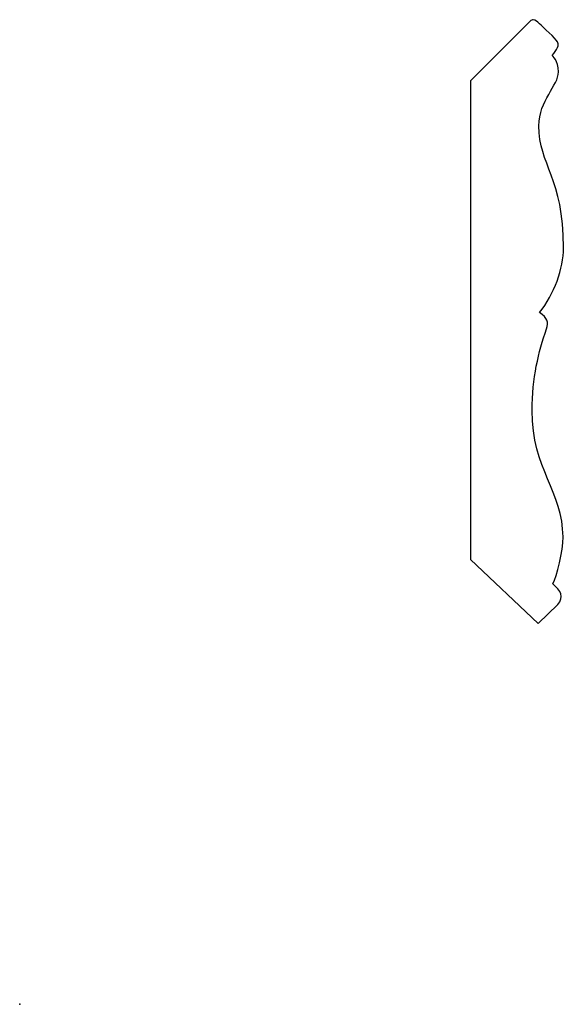
# Model space of a CAD drawing. Units: centimetres. Extents: x 0 to 11.5, y 0 to 20.7.
import ezdxf

# ---------------------------------------------------------------- set-up
doc = ezdxf.new("R2010")
doc.units = ezdxf.units.CM
doc.header["$MEASUREMENT"] = 0
doc.layers.add('Untitled v33_Sketch33', color=7, linetype='Continuous')

msp = doc.modelspace()

# ---------------------------------------------------------------- linework, layer by layer
at = {"layer": 'Untitled v33_Sketch33'}
for p, q in [((10.753, 20.705), (9.498, 19.45)), ((9.498, 19.45), (9.498, 9.364)), ((9.498, 9.364), (10.921, 8.017)), ((10.921, 8.017), (11.335, 8.418))]:
    msp.add_line(p, q, dxfattribs=at)
for points in [[(10.817, 20.735), (10.797, 20.735), (10.775, 20.727), (10.753, 20.705)], [(10.937, 20.659), (10.908, 20.686), (10.866, 20.734), (10.817, 20.735)], [(11.304, 20.307), (11.228, 20.399), (10.937, 20.659), (10.937, 20.659)], [(11.218, 19.979), (11.31, 20.101), (11.396, 20.195), (11.304, 20.307)], [(11.097, 14.222), (11.149, 14.375), (11.12, 14.445), (10.952, 14.568)], [(11.335, 8.418), (11.472, 8.586), (11.405, 8.709), (11.229, 8.854)]]:
    msp.add_open_spline(points, degree=3, dxfattribs=at)
for points, knots in [([(11.457, 15.936), (11.456, 17.407), (10.937, 17.669), (10.937, 18.501), (10.937, 19.035), (11.35, 19.352), (11.35, 19.634), (11.35, 19.879), (11.218, 19.979), (11.218, 19.979)], [10.001348, 10.001348, 10.001348, 10.001348, 11, 11, 11, 12, 12, 12, 13, 13, 13, 13]), ([(10.952, 14.568), (11.258, 14.95), (11.457, 15.501), (11.457, 15.93), (11.457, 15.932), (11.457, 15.934), (11.457, 15.936)], [9, 9, 9, 9, 10, 10, 10, 10.001348, 10.001348, 10.001348, 10.001348]), ([(11.229, 8.854), (11.319, 9.009), (11.445, 9.543), (11.445, 9.842), (11.445, 10.79), (10.794, 11.271), (10.794, 12.503), (10.794, 13.194), (10.93, 13.741), (11.097, 14.222)], [5, 5, 5, 5, 6, 6, 6, 7, 7, 7, 8, 8, 8, 8])]:
    msp.add_open_spline(points, degree=3, knots=knots, dxfattribs=at)
msp.add_point((0, 0), dxfattribs=at)

doc.saveas('drawing.dxf')
